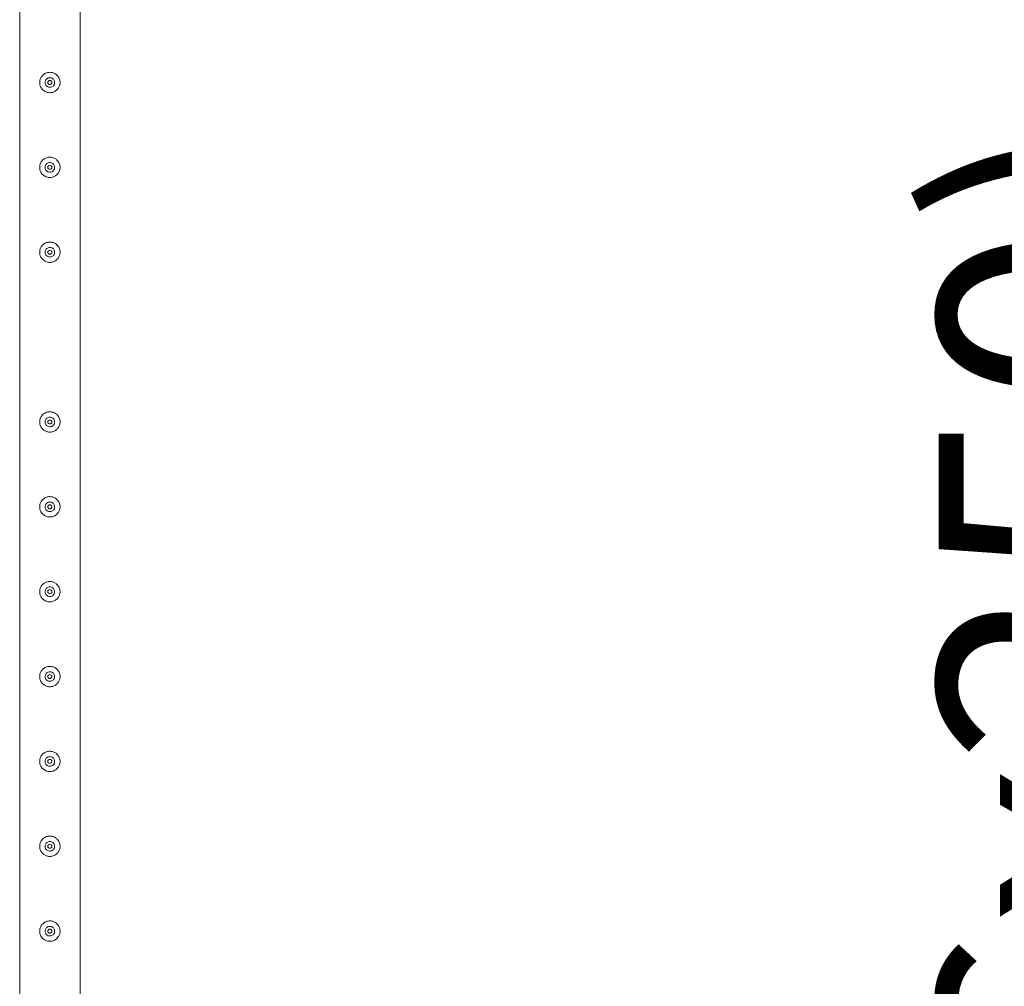
# Model space of a CAD drawing. Units: millimetres. Extents: x 0 to 42, y 0 to 29.8.
# Drawn here: x 33.3 to 34.8, y 19.3 to 20.7 of the extents above; entities that cross this region are included whole.
import ezdxf

# ---------------------------------------------------------------- set-up
doc = ezdxf.new("R2010")
doc.units = ezdxf.units.MM
doc.layers.add('LE_NORM', color=179, linetype='Continuous', lineweight=40)
doc.styles.add('SLDTEXTSTYLE0', font='TXT', dxfattribs={"width": 0.605})
doc.dimstyles.new('SLDDIMSTYLE1', dxfattribs={"dimtxt": 0.35, "dimasz": 0.3, "dimexe": 0, "dimexo": 0.0625, "dimgap": 0.0875, "dimtad": 1, "dimlfac": 100, "dimrnd": 1e-09, "dimzin": 12, "dimdsep": 46, "dimtxsty": 'SLDTEXTSTYLE0', "dimsah": 1, "dimcen": 0.09, "dimadec": 0, "dimazin": 3, "dimtfac": 1, "dimtofl": 0, "dimtmove": 0, "dimatfit": 3, "dimfxl": 0, "dimfrac": 2, "dimtolj": 1, "dimtzin": 12, "dimarcsym": 0})

# ---------------------------------------------------------------- blocks, each defined once
blk = doc.blocks.new('_D_7')
at = {"layer": 'LE_NORM'}
for p, q in [((33.4879, 26.5077), (35.2483, 26.5077)), ((35.1492, 26.5077), (35.1492, 11.5077)), ((33.4879, 11.5077), (35.2483, 11.5077))]:
    blk.add_line(p, q, dxfattribs=at)
for points in [[(35.1492, 26.5077), (35.0492, 26.2077), (35.2492, 26.2077)], [(35.1492, 11.5077), (35.2492, 11.8077), (35.0492, 11.8077)]]:
    blk.add_solid(points, dxfattribs=at)
at = {"layer": 'LE_NORM', "char_height": 0.35, "attachment_point": 1, "rotation": 90, "style": 'SLDTEXTSTYLE0'}
for s, insert in [('(6x250)', (34.6981, 18.9637, -1.5999)), ('1500', (34.6981, 17.7144, -1.5999))]:
    blk.add_mtext(s, dxfattribs=dict(at, insert=insert))

msp = doc.modelspace()

# ---------------------------------------------------------------- linework, layer by layer
at = {"color": 7, "linetype": 'Continuous', "lineweight": 0}
for p, q in [((33.34441, 21.5056), (33.34441, 19.00982)), ((33.43331, 19.00985), (33.43331, 21.50558)), ((33.382, 20.63428), (33.38181, 20.63271)), ((33.38181, 20.63271), (33.38188, 20.6323)), ((33.39584, 20.6323), (33.39576, 20.63398)), ((33.382, 20.50928), (33.38181, 20.50771)), ((33.38181, 20.50771), (33.38188, 20.5073)), ((33.39584, 20.5073), (33.39576, 20.50898)), ((33.382, 20.38428), (33.38181, 20.38271)), ((33.38181, 20.38271), (33.38188, 20.3823)), ((33.39584, 20.3823), (33.39576, 20.38398)), ((33.382, 20.13428), (33.38181, 20.13271)), ((33.38181, 20.13271), (33.38188, 20.1323)), ((33.39584, 20.1323), (33.39576, 20.13398)), ((33.382, 20.00928), (33.38181, 20.00771)), ((33.38181, 20.00771), (33.38188, 20.0073)), ((33.39584, 20.0073), (33.39576, 20.00898)), ((33.382, 19.88428), (33.38181, 19.88271)), ((33.38181, 19.88271), (33.38188, 19.8823)), ((33.39584, 19.8823), (33.39576, 19.88398)), ((33.382, 19.75928), (33.38181, 19.75771)), ((33.38181, 19.75771), (33.38188, 19.7573)), ((33.39584, 19.7573), (33.39576, 19.75898)), ((33.382, 19.63428), (33.38181, 19.63271)), ((33.38181, 19.63271), (33.38188, 19.6323)), ((33.39584, 19.6323), (33.39576, 19.63398)), ((33.382, 19.50928), (33.38181, 19.50771)), ((33.38181, 19.50771), (33.38188, 19.5073)), ((33.39584, 19.5073), (33.39576, 19.50898)), ((33.382, 19.38428), (33.38181, 19.38271)), ((33.38181, 19.38271), (33.38188, 19.3823)), ((33.39584, 19.3823), (33.39576, 19.38398))]:
    msp.add_line(p, q, dxfattribs=at)
for centre in [(33.38886, 20.63271), (33.38886, 20.50771), (33.38886, 20.38271), (33.38886, 20.13271), (33.38886, 20.00771), (33.38886, 19.88271), (33.38886, 19.75771), (33.38886, 19.63271), (33.38886, 19.50771), (33.38886, 19.38271)]:
    msp.add_circle(centre, 0.003, dxfattribs=at)
for points, knots in [([(33.37386, 20.63271), (33.3739, 20.63353), (33.37398, 20.63516), (33.37459, 20.63754), (33.37556, 20.63977), (33.37687, 20.64184), (33.37853, 20.64368), (33.3805, 20.64526), (33.38275, 20.64649), (33.38518, 20.64733), (33.38769, 20.64773), (33.39017, 20.64772), (33.39258, 20.64731), (33.39487, 20.64653), (33.397, 20.64539), (33.39895, 20.64391), (33.40065, 20.64209), (33.40207, 20.63998), (33.40311, 20.63763), (33.40374, 20.63515), (33.40393, 20.63263), (33.40372, 20.63019), (33.40312, 20.62785), (33.40217, 20.62564), (33.40086, 20.62361), (33.39921, 20.62176), (33.39724, 20.62019), (33.395, 20.61894), (33.39257, 20.61811), (33.39007, 20.61769), (33.38757, 20.6177), (33.38517, 20.61811), (33.38288, 20.61889), (33.38074, 20.62002), (33.3788, 20.6215), (33.37708, 20.62331), (33.37567, 20.62543), (33.37463, 20.62776), (33.37399, 20.63021), (33.3739, 20.63188), (33.37386, 20.63271)], [0, 0, 0, 0, 0.02578998, 0.05158364, 0.07732873, 0.10307608, 0.12976309, 0.15645354, 0.18386044, 0.2112589, 0.23768074, 0.26409777, 0.28945108, 0.31480891, 0.34051159, 0.36620935, 0.3931504, 0.4200924, 0.44743937, 0.47477499, 0.50084739, 0.52691941, 0.5520633, 0.57720994, 0.60317652, 0.62914261, 0.6564029, 0.68364769, 0.71072372, 0.73780186, 0.76356528, 0.78933132, 0.81466046, 0.84000842, 0.86630094, 0.8925958, 0.91996275, 0.94731892, 0.97366189, 1, 1, 1, 1]), ([(33.39591, 20.63271), (33.39584, 20.63193), (33.39568, 20.63035), (33.39449, 20.62826), (33.39272, 20.62665), (33.39049, 20.62571), (33.38809, 20.62557), (33.38579, 20.62622), (33.38383, 20.62759), (33.38242, 20.62953), (33.38173, 20.63185), (33.38185, 20.63424), (33.38274, 20.63646), (33.3843, 20.63826), (33.38639, 20.63946), (33.38877, 20.6399), (33.39113, 20.63953), (33.39324, 20.63841), (33.39486, 20.63665), (33.39577, 20.63465), (33.39587, 20.63328), (33.39591, 20.63271)], [0, 0, 0, 0, 0.0531509, 0.1062897, 0.1599029, 0.2138636, 0.2672872, 0.3201722, 0.3733007, 0.4271168, 0.4809886, 0.5341792, 0.5870269, 0.6403809, 0.6943162, 0.7480048, 0.8010105, 0.8539518, 0.907542, 0.9615018, 1, 1, 1, 1]), ([(33.37386, 20.50771), (33.3739, 20.50853), (33.37398, 20.51016), (33.37459, 20.51254), (33.37556, 20.51477), (33.37687, 20.51684), (33.37853, 20.51868), (33.3805, 20.52026), (33.38275, 20.52149), (33.38518, 20.52233), (33.38769, 20.52273), (33.39017, 20.52272), (33.39258, 20.52231), (33.39487, 20.52153), (33.397, 20.52039), (33.39895, 20.51891), (33.40065, 20.51709), (33.40207, 20.51498), (33.40311, 20.51263), (33.40374, 20.51015), (33.40393, 20.50763), (33.40372, 20.50519), (33.40312, 20.50285), (33.40217, 20.50064), (33.40086, 20.49861), (33.39921, 20.49676), (33.39724, 20.49519), (33.395, 20.49394), (33.39257, 20.49311), (33.39007, 20.49269), (33.38757, 20.4927), (33.38517, 20.49311), (33.38288, 20.49389), (33.38074, 20.49502), (33.3788, 20.4965), (33.37708, 20.49831), (33.37567, 20.50043), (33.37463, 20.50276), (33.37399, 20.50521), (33.3739, 20.50688), (33.37386, 20.50771)], [0, 0, 0, 0, 0.02578998, 0.05158364, 0.07732873, 0.10307608, 0.12976309, 0.15645354, 0.18386044, 0.2112589, 0.23768074, 0.26409777, 0.28945108, 0.31480891, 0.34051159, 0.36620935, 0.3931504, 0.4200924, 0.44743937, 0.47477499, 0.50084739, 0.52691941, 0.5520633, 0.57720994, 0.60317652, 0.62914261, 0.6564029, 0.68364769, 0.71072372, 0.73780186, 0.76356528, 0.78933132, 0.81466046, 0.84000842, 0.86630094, 0.8925958, 0.91996275, 0.94731892, 0.97366189, 1, 1, 1, 1]), ([(33.39591, 20.50771), (33.39584, 20.50693), (33.39568, 20.50535), (33.39449, 20.50326), (33.39272, 20.50165), (33.39049, 20.50071), (33.38809, 20.50057), (33.38579, 20.50122), (33.38383, 20.50259), (33.38242, 20.50453), (33.38173, 20.50685), (33.38185, 20.50924), (33.38274, 20.51146), (33.3843, 20.51326), (33.38639, 20.51446), (33.38877, 20.5149), (33.39113, 20.51453), (33.39324, 20.51341), (33.39486, 20.51165), (33.39577, 20.50965), (33.39587, 20.50828), (33.39591, 20.50771)], [0, 0, 0, 0, 0.0531509, 0.1062897, 0.1599029, 0.2138636, 0.2672872, 0.3201722, 0.3733007, 0.4271168, 0.4809886, 0.5341792, 0.5870269, 0.6403809, 0.6943162, 0.7480048, 0.8010105, 0.8539518, 0.907542, 0.9615018, 1, 1, 1, 1]), ([(33.37386, 20.38271), (33.3739, 20.38353), (33.37398, 20.38516), (33.37459, 20.38754), (33.37556, 20.38977), (33.37687, 20.39184), (33.37853, 20.39368), (33.3805, 20.39526), (33.38275, 20.39649), (33.38518, 20.39733), (33.38769, 20.39773), (33.39017, 20.39772), (33.39258, 20.39731), (33.39487, 20.39653), (33.397, 20.39539), (33.39895, 20.39391), (33.40065, 20.39209), (33.40207, 20.38998), (33.40311, 20.38763), (33.40374, 20.38515), (33.40393, 20.38263), (33.40372, 20.38019), (33.40312, 20.37785), (33.40217, 20.37564), (33.40086, 20.37361), (33.39921, 20.37176), (33.39724, 20.37019), (33.395, 20.36894), (33.39257, 20.36811), (33.39007, 20.36769), (33.38757, 20.3677), (33.38517, 20.36811), (33.38288, 20.36889), (33.38074, 20.37002), (33.3788, 20.3715), (33.37708, 20.37331), (33.37567, 20.37543), (33.37463, 20.37776), (33.37399, 20.38021), (33.3739, 20.38188), (33.37386, 20.38271)], [0, 0, 0, 0, 0.02578998, 0.05158364, 0.07732873, 0.10307608, 0.12976309, 0.15645354, 0.18386044, 0.2112589, 0.23768074, 0.26409777, 0.28945108, 0.31480891, 0.34051159, 0.36620935, 0.3931504, 0.4200924, 0.44743937, 0.47477499, 0.50084739, 0.52691941, 0.5520633, 0.57720994, 0.60317652, 0.62914261, 0.6564029, 0.68364769, 0.71072372, 0.73780186, 0.76356528, 0.78933132, 0.81466046, 0.84000842, 0.86630094, 0.8925958, 0.91996275, 0.94731892, 0.97366189, 1, 1, 1, 1]), ([(33.39591, 20.38271), (33.39584, 20.38193), (33.39568, 20.38035), (33.39449, 20.37826), (33.39272, 20.37665), (33.39049, 20.37571), (33.38809, 20.37557), (33.38579, 20.37622), (33.38383, 20.37759), (33.38242, 20.37953), (33.38173, 20.38185), (33.38185, 20.38424), (33.38274, 20.38646), (33.3843, 20.38826), (33.38639, 20.38946), (33.38877, 20.3899), (33.39113, 20.38953), (33.39324, 20.38841), (33.39486, 20.38665), (33.39577, 20.38465), (33.39587, 20.38328), (33.39591, 20.38271)], [0, 0, 0, 0, 0.0531509, 0.1062897, 0.1599029, 0.2138636, 0.2672872, 0.3201722, 0.3733007, 0.4271168, 0.4809886, 0.5341792, 0.5870269, 0.6403809, 0.6943162, 0.7480048, 0.8010105, 0.8539518, 0.907542, 0.9615018, 1, 1, 1, 1]), ([(33.37386, 20.13271), (33.3739, 20.13353), (33.37398, 20.13516), (33.37459, 20.13754), (33.37556, 20.13977), (33.37687, 20.14184), (33.37853, 20.14368), (33.3805, 20.14526), (33.38275, 20.14649), (33.38518, 20.14733), (33.38769, 20.14773), (33.39017, 20.14772), (33.39258, 20.14731), (33.39487, 20.14653), (33.397, 20.14539), (33.39895, 20.14391), (33.40065, 20.14209), (33.40207, 20.13998), (33.40311, 20.13763), (33.40374, 20.13515), (33.40393, 20.13263), (33.40372, 20.13019), (33.40312, 20.12785), (33.40217, 20.12564), (33.40086, 20.12361), (33.39921, 20.12176), (33.39724, 20.12019), (33.395, 20.11894), (33.39257, 20.11811), (33.39007, 20.11769), (33.38757, 20.1177), (33.38517, 20.11811), (33.38288, 20.11889), (33.38074, 20.12002), (33.3788, 20.1215), (33.37708, 20.12331), (33.37567, 20.12543), (33.37463, 20.12776), (33.37399, 20.13021), (33.3739, 20.13188), (33.37386, 20.13271)], [0, 0, 0, 0, 0.02578998, 0.05158364, 0.07732873, 0.10307608, 0.12976309, 0.15645354, 0.18386044, 0.2112589, 0.23768074, 0.26409777, 0.28945108, 0.31480891, 0.34051159, 0.36620935, 0.3931504, 0.4200924, 0.44743937, 0.47477499, 0.50084739, 0.52691941, 0.5520633, 0.57720994, 0.60317652, 0.62914261, 0.6564029, 0.68364769, 0.71072372, 0.73780186, 0.76356528, 0.78933132, 0.81466046, 0.84000842, 0.86630094, 0.8925958, 0.91996275, 0.94731892, 0.97366189, 1, 1, 1, 1]), ([(33.39591, 20.13271), (33.39584, 20.13193), (33.39568, 20.13035), (33.39449, 20.12826), (33.39272, 20.12665), (33.39049, 20.12571), (33.38809, 20.12557), (33.38579, 20.12622), (33.38383, 20.12759), (33.38242, 20.12953), (33.38173, 20.13185), (33.38185, 20.13424), (33.38274, 20.13646), (33.3843, 20.13826), (33.38639, 20.13946), (33.38877, 20.1399), (33.39113, 20.13953), (33.39324, 20.13841), (33.39486, 20.13665), (33.39577, 20.13465), (33.39587, 20.13328), (33.39591, 20.13271)], [0, 0, 0, 0, 0.0531509, 0.1062897, 0.1599029, 0.2138636, 0.2672872, 0.3201722, 0.3733007, 0.4271168, 0.4809886, 0.5341792, 0.5870269, 0.6403809, 0.6943162, 0.7480048, 0.8010105, 0.8539518, 0.907542, 0.9615018, 1, 1, 1, 1]), ([(33.37386, 20.00771), (33.3739, 20.00853), (33.37398, 20.01016), (33.37459, 20.01254), (33.37556, 20.01477), (33.37687, 20.01684), (33.37853, 20.01868), (33.3805, 20.02026), (33.38275, 20.02149), (33.38518, 20.02233), (33.38769, 20.02273), (33.39017, 20.02272), (33.39258, 20.02231), (33.39487, 20.02153), (33.397, 20.02039), (33.39895, 20.01891), (33.40065, 20.01709), (33.40207, 20.01498), (33.40311, 20.01263), (33.40374, 20.01015), (33.40393, 20.00763), (33.40372, 20.00519), (33.40312, 20.00285), (33.40217, 20.00064), (33.40086, 19.99861), (33.39921, 19.99676), (33.39724, 19.99519), (33.395, 19.99394), (33.39257, 19.99311), (33.39007, 19.99269), (33.38757, 19.9927), (33.38517, 19.99311), (33.38288, 19.99389), (33.38074, 19.99502), (33.3788, 19.9965), (33.37708, 19.99831), (33.37567, 20.00043), (33.37463, 20.00276), (33.37399, 20.00521), (33.3739, 20.00688), (33.37386, 20.00771)], [0, 0, 0, 0, 0.02578998, 0.05158365, 0.07732874, 0.10307609, 0.1297631, 0.15645356, 0.18386046, 0.21125893, 0.23768077, 0.2640978, 0.28945112, 0.31480895, 0.34051163, 0.36620939, 0.39315044, 0.42009245, 0.44743942, 0.47477504, 0.50084744, 0.52691947, 0.55206337, 0.57721, 0.60317659, 0.62914222, 0.65640251, 0.68364791, 0.71072374, 0.73780188, 0.7635653, 0.78933134, 0.81466069, 0.84000895, 0.86630146, 0.89259588, 0.91996335, 0.94731952, 0.97366188, 1, 1, 1, 1]), ([(33.39591, 20.00771), (33.39584, 20.00693), (33.39568, 20.00535), (33.39449, 20.00326), (33.39272, 20.00165), (33.39049, 20.00071), (33.38809, 20.00057), (33.38579, 20.00122), (33.38383, 20.00259), (33.38242, 20.00453), (33.38173, 20.00685), (33.38185, 20.00924), (33.38274, 20.01146), (33.3843, 20.01326), (33.38639, 20.01446), (33.38877, 20.0149), (33.39113, 20.01453), (33.39324, 20.01341), (33.39486, 20.01165), (33.39577, 20.00965), (33.39587, 20.00828), (33.39591, 20.00771)], [0, 0, 0, 0, 0.053151, 0.1062899, 0.1599023, 0.2138631, 0.2672867, 0.3201715, 0.3733009, 0.4271171, 0.4809877, 0.5341784, 0.5870261, 0.6403803, 0.6943157, 0.7480044, 0.8010101, 0.8539515, 0.9075419, 0.9615018, 1, 1, 1, 1]), ([(33.37386, 19.88271), (33.3739, 19.88353), (33.37398, 19.88516), (33.37459, 19.88754), (33.37556, 19.88977), (33.37687, 19.89184), (33.37853, 19.89368), (33.3805, 19.89526), (33.38275, 19.89649), (33.38518, 19.89733), (33.38769, 19.89773), (33.39017, 19.89772), (33.39258, 19.89731), (33.39487, 19.89653), (33.397, 19.89539), (33.39895, 19.89391), (33.40065, 19.89209), (33.40207, 19.88998), (33.40311, 19.88763), (33.40374, 19.88515), (33.40393, 19.88263), (33.40372, 19.88019), (33.40312, 19.87785), (33.40217, 19.87564), (33.40086, 19.87361), (33.39921, 19.87176), (33.39724, 19.87019), (33.395, 19.86894), (33.39257, 19.86811), (33.39007, 19.86769), (33.38757, 19.8677), (33.38517, 19.86811), (33.38288, 19.86889), (33.38074, 19.87002), (33.3788, 19.8715), (33.37708, 19.87331), (33.37567, 19.87543), (33.37463, 19.87776), (33.37399, 19.88021), (33.3739, 19.88188), (33.37386, 19.88271)], [0, 0, 0, 0, 0.02579, 0.0515837, 0.0773288, 0.1030756, 0.1297631, 0.1564531, 0.1838604, 0.2112588, 0.2376807, 0.2640977, 0.289451, 0.3148089, 0.3405118, 0.3662089, 0.3931508, 0.4200923, 0.4474387, 0.4747756, 0.5008473, 0.5269194, 0.5520633, 0.5772099, 0.6031765, 0.6291421, 0.6564024, 0.6836478, 0.7107237, 0.7378018, 0.7635653, 0.7893313, 0.8146606, 0.8400089, 0.8663014, 0.8925959, 0.9199633, 0.9473195, 0.9736619, 1, 1, 1, 1]), ([(33.39591, 19.88271), (33.39584, 19.88193), (33.39568, 19.88035), (33.39449, 19.87826), (33.39272, 19.87665), (33.39049, 19.87571), (33.38809, 19.87557), (33.38579, 19.87622), (33.38383, 19.87759), (33.38242, 19.87953), (33.38173, 19.88185), (33.38185, 19.88424), (33.38274, 19.88646), (33.3843, 19.88827), (33.38639, 19.88946), (33.38877, 19.8899), (33.39113, 19.88953), (33.39324, 19.88841), (33.39486, 19.88665), (33.39577, 19.88465), (33.39587, 19.88328), (33.39591, 19.88271)], [0, 0, 0, 0, 0.0531509, 0.1062897, 0.1599021, 0.2138628, 0.2672864, 0.3201711, 0.3733004, 0.4271165, 0.480987, 0.534179, 0.5870255, 0.6403806, 0.6943152, 0.7480041, 0.8010097, 0.8539517, 0.907542, 0.9615018, 1, 1, 1, 1]), ([(33.37386, 19.75771), (33.3739, 19.75853), (33.37398, 19.76016), (33.37459, 19.76254), (33.37556, 19.76477), (33.37687, 19.76684), (33.37853, 19.76868), (33.3805, 19.77026), (33.38275, 19.77149), (33.38518, 19.77233), (33.38769, 19.77273), (33.39017, 19.77272), (33.39258, 19.77231), (33.39487, 19.77153), (33.397, 19.77039), (33.39895, 19.76891), (33.40065, 19.76709), (33.40207, 19.76498), (33.40311, 19.76263), (33.40374, 19.76015), (33.40393, 19.75763), (33.40372, 19.75519), (33.40312, 19.75285), (33.40217, 19.75064), (33.40086, 19.74861), (33.39921, 19.74676), (33.39724, 19.74519), (33.395, 19.74394), (33.39257, 19.74311), (33.39007, 19.74269), (33.38757, 19.7427), (33.38517, 19.74311), (33.38288, 19.74389), (33.38074, 19.74502), (33.3788, 19.7465), (33.37708, 19.74831), (33.37567, 19.75043), (33.37463, 19.75276), (33.37399, 19.75521), (33.3739, 19.75688), (33.37386, 19.75771)], [0, 0, 0, 0, 0.02579, 0.0515837, 0.0773288, 0.1030756, 0.1297631, 0.1564531, 0.1838604, 0.2112588, 0.2376807, 0.2640977, 0.289451, 0.3148089, 0.3405118, 0.3662089, 0.3931508, 0.4200923, 0.4474387, 0.4747756, 0.5008473, 0.5269194, 0.5520633, 0.5772099, 0.6031765, 0.6291421, 0.6564024, 0.6836478, 0.7107237, 0.7378018, 0.7635653, 0.7893313, 0.8146606, 0.8400089, 0.8663014, 0.8925959, 0.9199633, 0.9473195, 0.9736619, 1, 1, 1, 1]), ([(33.39591, 19.75771), (33.39584, 19.75693), (33.39568, 19.75535), (33.39449, 19.75326), (33.39272, 19.75165), (33.39049, 19.75071), (33.38809, 19.75057), (33.38579, 19.75122), (33.38383, 19.75259), (33.38242, 19.75453), (33.38173, 19.75685), (33.38185, 19.75924), (33.38274, 19.76146), (33.3843, 19.76327), (33.38639, 19.76446), (33.38877, 19.7649), (33.39113, 19.76453), (33.39324, 19.76341), (33.39486, 19.76165), (33.39577, 19.75965), (33.39587, 19.75828), (33.39591, 19.75771)], [0, 0, 0, 0, 0.0531509, 0.1062897, 0.1599021, 0.2138628, 0.2672864, 0.3201711, 0.3733004, 0.4271165, 0.480987, 0.534179, 0.5870255, 0.6403806, 0.6943152, 0.7480041, 0.8010097, 0.8539517, 0.907542, 0.9615018, 1, 1, 1, 1]), ([(33.37386, 19.63271), (33.3739, 19.63353), (33.37398, 19.63516), (33.37459, 19.63754), (33.37556, 19.63977), (33.37687, 19.64184), (33.37853, 19.64368), (33.3805, 19.64526), (33.38275, 19.64649), (33.38518, 19.64733), (33.38769, 19.64773), (33.39017, 19.64772), (33.39258, 19.64731), (33.39487, 19.64653), (33.397, 19.64539), (33.39895, 19.64391), (33.40065, 19.64209), (33.40207, 19.63998), (33.40311, 19.63763), (33.40374, 19.63515), (33.40393, 19.63263), (33.40372, 19.63019), (33.40312, 19.62785), (33.40217, 19.62564), (33.40086, 19.62361), (33.39921, 19.62176), (33.39724, 19.62019), (33.395, 19.61894), (33.39257, 19.61811), (33.39007, 19.61769), (33.38757, 19.6177), (33.38517, 19.61811), (33.38288, 19.61889), (33.38074, 19.62002), (33.3788, 19.6215), (33.37708, 19.62331), (33.37567, 19.62543), (33.37463, 19.62776), (33.37399, 19.63021), (33.3739, 19.63188), (33.37386, 19.63271)], [0, 0, 0, 0, 0.02579, 0.0515837, 0.0773288, 0.1030756, 0.1297631, 0.1564531, 0.1838604, 0.2112588, 0.2376807, 0.2640977, 0.289451, 0.3148089, 0.3405118, 0.3662089, 0.3931508, 0.4200923, 0.4474387, 0.4747756, 0.5008473, 0.5269194, 0.5520633, 0.5772099, 0.6031765, 0.6291421, 0.6564024, 0.6836478, 0.7107237, 0.7378018, 0.7635653, 0.7893313, 0.8146606, 0.8400089, 0.8663014, 0.8925959, 0.9199633, 0.9473195, 0.9736619, 1, 1, 1, 1]), ([(33.39591, 19.63271), (33.39584, 19.63193), (33.39568, 19.63035), (33.39449, 19.62826), (33.39272, 19.62665), (33.39049, 19.62571), (33.38809, 19.62557), (33.38579, 19.62622), (33.38383, 19.62759), (33.38242, 19.62953), (33.38173, 19.63185), (33.38185, 19.63424), (33.38274, 19.63646), (33.3843, 19.63827), (33.38639, 19.63946), (33.38877, 19.6399), (33.39113, 19.63953), (33.39324, 19.63841), (33.39486, 19.63665), (33.39577, 19.63465), (33.39587, 19.63328), (33.39591, 19.63271)], [0, 0, 0, 0, 0.0531509, 0.1062897, 0.1599021, 0.2138628, 0.2672864, 0.3201711, 0.3733004, 0.4271165, 0.480987, 0.534179, 0.5870255, 0.6403806, 0.6943152, 0.7480041, 0.8010097, 0.8539517, 0.907542, 0.9615018, 1, 1, 1, 1]), ([(33.37386, 19.50771), (33.3739, 19.50853), (33.37398, 19.51016), (33.37459, 19.51254), (33.37556, 19.51477), (33.37687, 19.51684), (33.37853, 19.51868), (33.3805, 19.52026), (33.38275, 19.52149), (33.38518, 19.52233), (33.38769, 19.52273), (33.39017, 19.52272), (33.39258, 19.52231), (33.39487, 19.52153), (33.397, 19.52039), (33.39895, 19.51891), (33.40065, 19.51709), (33.40207, 19.51498), (33.40311, 19.51263), (33.40374, 19.51015), (33.40393, 19.50763), (33.40372, 19.50519), (33.40312, 19.50285), (33.40217, 19.50064), (33.40086, 19.49861), (33.39921, 19.49676), (33.39724, 19.49519), (33.395, 19.49394), (33.39257, 19.49311), (33.39007, 19.49269), (33.38757, 19.4927), (33.38517, 19.49311), (33.38288, 19.49389), (33.38074, 19.49502), (33.3788, 19.4965), (33.37708, 19.49831), (33.37567, 19.50043), (33.37463, 19.50276), (33.37399, 19.50521), (33.3739, 19.50688), (33.37386, 19.50771)], [0, 0, 0, 0, 0.02579, 0.0515837, 0.0773288, 0.1030756, 0.1297631, 0.1564531, 0.1838603, 0.2112588, 0.2376806, 0.2640977, 0.289451, 0.3148088, 0.3405118, 0.3662088, 0.3931508, 0.4200923, 0.4474387, 0.4747755, 0.500847, 0.5269193, 0.5520632, 0.5772099, 0.6031762, 0.6291421, 0.6564025, 0.6836478, 0.7107237, 0.7378018, 0.7635652, 0.7893312, 0.8146605, 0.8400089, 0.8663014, 0.8925958, 0.919963, 0.9473195, 0.9736616, 1, 1, 1, 1]), ([(33.39591, 19.50771), (33.39584, 19.50693), (33.39568, 19.50535), (33.39449, 19.50326), (33.39272, 19.50165), (33.39049, 19.50071), (33.38809, 19.50057), (33.38579, 19.50122), (33.38383, 19.50259), (33.38242, 19.50453), (33.38173, 19.50685), (33.38185, 19.50924), (33.38274, 19.51146), (33.3843, 19.51327), (33.38639, 19.51446), (33.38877, 19.5149), (33.39113, 19.51453), (33.39324, 19.51341), (33.39486, 19.51165), (33.39577, 19.50965), (33.39587, 19.50828), (33.39591, 19.50771)], [0, 0, 0, 0, 0.0531509, 0.1062891, 0.1599019, 0.2138626, 0.2672862, 0.3201709, 0.3732998, 0.4271159, 0.4809864, 0.5341791, 0.5870255, 0.6403806, 0.6943153, 0.7480041, 0.8010098, 0.8539517, 0.907542, 0.9615018, 1, 1, 1, 1]), ([(33.37386, 19.38271), (33.3739, 19.38353), (33.37398, 19.38516), (33.37459, 19.38754), (33.37556, 19.38977), (33.37687, 19.39184), (33.37853, 19.39368), (33.3805, 19.39526), (33.38275, 19.39649), (33.38518, 19.39733), (33.38769, 19.39773), (33.39017, 19.39772), (33.39258, 19.39731), (33.39487, 19.39653), (33.397, 19.39539), (33.39895, 19.39391), (33.40065, 19.39209), (33.40207, 19.38998), (33.40311, 19.38763), (33.40374, 19.38515), (33.40393, 19.38263), (33.40372, 19.38019), (33.40312, 19.37785), (33.40217, 19.37564), (33.40086, 19.37361), (33.39921, 19.37176), (33.39724, 19.37019), (33.395, 19.36894), (33.39257, 19.36811), (33.39007, 19.36769), (33.38757, 19.3677), (33.38517, 19.36811), (33.38288, 19.36889), (33.38074, 19.37002), (33.3788, 19.3715), (33.37708, 19.37331), (33.37567, 19.37543), (33.37463, 19.37776), (33.37399, 19.38021), (33.3739, 19.38188), (33.37386, 19.38271)], [0, 0, 0, 0, 0.02578998, 0.05158365, 0.07732875, 0.10307583, 0.12976285, 0.1564533, 0.18386036, 0.21125882, 0.23768066, 0.2640977, 0.28945101, 0.31480885, 0.34051167, 0.36620906, 0.39315056, 0.42009231, 0.44743872, 0.47477525, 0.50084702, 0.52691936, 0.55206326, 0.5772099, 0.60317622, 0.62914209, 0.65640257, 0.68364782, 0.71072375, 0.73780185, 0.76356527, 0.78933125, 0.8146605, 0.84000891, 0.86630142, 0.89259584, 0.91996305, 0.94731951, 0.97366157, 1, 1, 1, 1]), ([(33.39591, 19.38271), (33.39584, 19.38193), (33.39568, 19.38035), (33.39449, 19.37826), (33.39272, 19.37665), (33.39049, 19.37571), (33.38809, 19.37557), (33.38579, 19.37622), (33.38383, 19.37759), (33.38242, 19.37953), (33.38173, 19.38185), (33.38185, 19.38424), (33.38274, 19.38646), (33.3843, 19.38827), (33.38639, 19.38946), (33.38877, 19.3899), (33.39113, 19.38953), (33.39324, 19.38841), (33.39486, 19.38665), (33.39577, 19.38465), (33.39587, 19.38328), (33.39591, 19.38271)], [0, 0, 0, 0, 0.0531509, 0.1062891, 0.1599019, 0.2138626, 0.2672862, 0.3201709, 0.3732998, 0.4271159, 0.4809864, 0.5341784, 0.5870261, 0.6403807, 0.6943153, 0.748004, 0.8010096, 0.8539515, 0.9075414, 0.9615012, 1, 1, 1, 1])]:
    msp.add_open_spline(points, degree=3, knots=knots, dxfattribs=at)

# ---------------------------------------------------------------- dimensions: what is measured, and where the dimension line sits
at = {"layer": 'LE_NORM'}
dim = msp.add_linear_dim(base=(35.14924, 11.50771), p1=(33.38886, 26.50771), p2=(33.38886, 11.50771), angle=90, text='<> (6x250)', dimstyle='SLDDIMSTYLE1', dxfattribs=at)
dim.commit()
dim.dimension.update_dxf_attribs({"geometry": '_D_7', "text_midpoint": (35.14924, 19.00771), "dimtype": 160})

doc.saveas('drawing.dxf')
